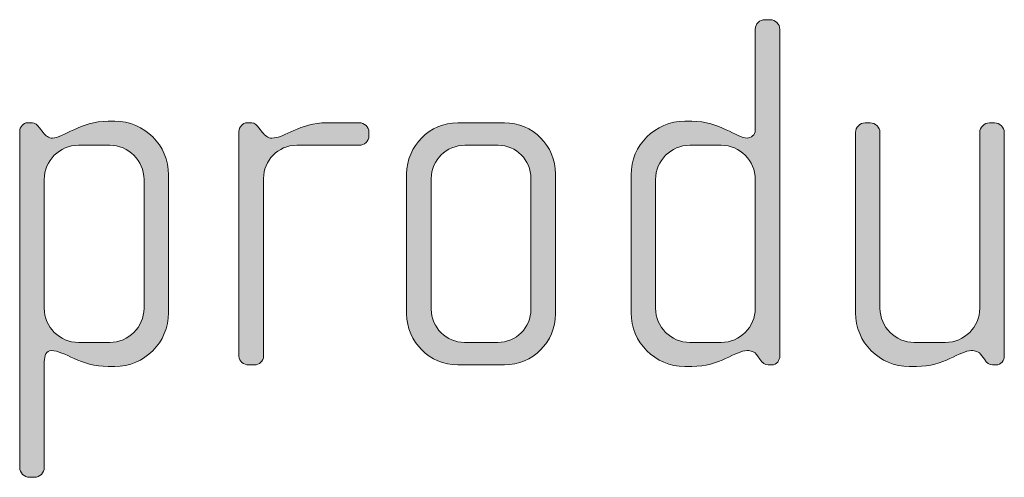
# Model space of a CAD drawing. Units: inches. Extents: x 27 to 184, y -291 to -21.
# Drawn here: x 168 to 173, y -274 to -272 of the extents above; entities that cross this region are included whole.
import ezdxf

# ---------------------------------------------------------------- set-up
doc = ezdxf.new("R2010")
doc.units = ezdxf.units.IN
doc.header["$MEASUREMENT"] = 0
doc.layers.add('Layer 1', color=7, linetype='Continuous')

msp = doc.modelspace()

# ---------------------------------------------------------------- hatches: boundary and pattern name
at = {"layer": 'Layer 1', "true_color": 0x231f20}
h = msp.add_hatch(color=179, dxfattribs=at)
h.dxf.hatch_style = 2
edge = h.paths.add_edge_path()
edge.add_spline(control_points=[(171.4018, -273.5919), (171.4018, -273.5919), (171.3845, -273.5919), (171.3845, -273.5919), (171.3673, -273.5919), (171.3573, -273.5819), (171.3449, -273.5647), (171.3449, -273.5647), (171.3325, -273.5475), (171.3325, -273.5475), (171.3177, -273.5251), (171.3005, -273.5227), (171.2833, -273.5227), (171.2261, -273.5227), (171.1496, -273.5995), (171.0163, -273.5995), (171.0163, -273.5995), (170.9815, -273.5995), (170.9815, -273.5995), (170.8382, -273.5995), (170.7224, -273.483), (170.7224, -273.3394), (170.7224, -273.3394), (170.7224, -272.6728), (170.7224, -272.6728), (170.7224, -272.5294), (170.8382, -272.4133), (170.9815, -272.4133), (170.9815, -272.4133), (171.0163, -272.4133), (171.0163, -272.4133), (171.1496, -272.4133), (171.2336, -272.495), (171.2833, -272.495), (171.3005, -272.495), (171.3225, -272.4802), (171.3225, -272.4554), (171.3225, -272.4554), (171.3225, -271.9689), (171.3225, -271.9689), (171.3225, -271.9414), (171.3425, -271.9221), (171.3694, -271.9221), (171.3694, -271.9221), (171.3942, -271.9221), (171.3942, -271.9221), (171.419, -271.9221), (171.441, -271.9438), (171.441, -271.9689), (171.441, -271.9689), (171.441, -273.5475), (171.441, -273.5475), (171.441, -273.5695), (171.4266, -273.5919), (171.4018, -273.5919)], knot_values=[0, 0, 0, 0, 1, 1, 1, 2, 2, 2, 3, 3, 3, 4, 4, 4, 5, 5, 5, 6, 6, 6, 7, 7, 7, 8, 8, 8, 9, 9, 9, 10, 10, 10, 11, 11, 11, 12, 12, 12, 13, 13, 13, 14, 14, 14, 15, 15, 15, 16, 16, 16, 17, 17, 17, 18, 18, 18, 18], degree=3, periodic=1)
edge = h.paths.add_edge_path()
edge.add_spline(control_points=[(171.3225, -272.6952), (171.3225, -272.6035), (171.2488, -272.5294), (171.1572, -272.5294), (171.1572, -272.5294), (171.0063, -272.5294), (171.0063, -272.5294), (170.915, -272.5294), (170.8409, -272.6035), (170.8409, -272.6952), (170.8409, -272.6952), (170.8409, -273.3177), (170.8409, -273.3177), (170.8409, -273.409), (170.915, -273.483), (171.0063, -273.483), (171.0063, -273.483), (171.1572, -273.483), (171.1572, -273.483), (171.2488, -273.483), (171.3225, -273.409), (171.3225, -273.3177), (171.3225, -273.3177), (171.3225, -272.6952), (171.3225, -272.6952)], knot_values=[0, 0, 0, 0, 1, 1, 1, 2, 2, 2, 3, 3, 3, 4, 4, 4, 5, 5, 5, 6, 6, 6, 7, 7, 7, 8, 8, 8, 8], degree=3, periodic=1)
h = msp.add_hatch(color=179, dxfattribs=at)
h.dxf.hatch_style = 2
edge = h.paths.add_edge_path()
edge.add_spline(control_points=[(168.2285, -273.5995), (168.2285, -273.5995), (168.1965, -273.5995), (168.1965, -273.5995), (168.0628, -273.5995), (167.9839, -273.5227), (167.9222, -273.5227), (167.8974, -273.5227), (167.8878, -273.5475), (167.8878, -273.5771), (167.8878, -273.5771), (167.8878, -274.0887), (167.8878, -274.0887), (167.8878, -274.1132), (167.8654, -274.1355), (167.8406, -274.1355), (167.8406, -274.1355), (167.8161, -274.1355), (167.8161, -274.1355), (167.7913, -274.1355), (167.7689, -274.1132), (167.7689, -274.0887), (167.7689, -274.0887), (167.7689, -272.463), (167.7689, -272.463), (167.7689, -272.4409), (167.7865, -272.4209), (167.8058, -272.4209), (167.8058, -272.4209), (167.8306, -272.4209), (167.8306, -272.4209), (167.843, -272.4209), (167.853, -272.4306), (167.8654, -272.4457), (167.8654, -272.4457), (167.8826, -272.4678), (167.8826, -272.4678), (167.895, -272.485), (167.9098, -272.495), (167.927, -272.495), (167.9767, -272.495), (168.0628, -272.4133), (168.1965, -272.4133), (168.1965, -272.4133), (168.2285, -272.4133), (168.2285, -272.4133), (168.3718, -272.4133), (168.4879, -272.5294), (168.4879, -272.6728), (168.4879, -272.6728), (168.4879, -273.3394), (168.4879, -273.3394), (168.4879, -273.483), (168.3718, -273.5995), (168.2285, -273.5995)], knot_values=[0, 0, 0, 0, 1, 1, 1, 2, 2, 2, 3, 3, 3, 4, 4, 4, 5, 5, 5, 6, 6, 6, 7, 7, 7, 8, 8, 8, 9, 9, 9, 10, 10, 10, 11, 11, 11, 12, 12, 12, 13, 13, 13, 14, 14, 14, 15, 15, 15, 16, 16, 16, 17, 17, 17, 18, 18, 18, 18], degree=3, periodic=1)
edge = h.paths.add_edge_path()
edge.add_spline(control_points=[(168.3694, -272.6952), (168.3694, -272.6035), (168.2953, -272.5294), (168.204, -272.5294), (168.204, -272.5294), (168.0531, -272.5294), (168.0531, -272.5294), (167.9615, -272.5294), (167.8878, -272.6035), (167.8878, -272.6952), (167.8878, -272.6952), (167.8878, -273.3177), (167.8878, -273.3177), (167.8878, -273.409), (167.9615, -273.483), (168.0531, -273.483), (168.0531, -273.483), (168.204, -273.483), (168.204, -273.483), (168.2953, -273.483), (168.3694, -273.409), (168.3694, -273.3177), (168.3694, -273.3177), (168.3694, -272.6952), (168.3694, -272.6952)], knot_values=[0, 0, 0, 0, 1, 1, 1, 2, 2, 2, 3, 3, 3, 4, 4, 4, 5, 5, 5, 6, 6, 6, 7, 7, 7, 8, 8, 8, 8], degree=3, periodic=1)
h = msp.add_hatch(color=179, dxfattribs=at)
h.dxf.hatch_style = 2
edge = h.paths.add_edge_path()
edge.add_spline(control_points=[(169.4091, -272.5294), (169.4091, -272.5294), (169.1073, -272.5294), (169.1073, -272.5294), (169.016, -272.5294), (168.9468, -272.6035), (168.9468, -272.69), (168.9468, -272.69), (168.9468, -273.5502), (168.9468, -273.5502), (168.9468, -273.5723), (168.9272, -273.5919), (168.9027, -273.5919), (168.9027, -273.5919), (168.8751, -273.5919), (168.8751, -273.5919), (168.8503, -273.5919), (168.8283, -273.5743), (168.8283, -273.5502), (168.8283, -273.5502), (168.8283, -272.463), (168.8283, -272.463), (168.8283, -272.4409), (168.8455, -272.4209), (168.8679, -272.4209), (168.8679, -272.4209), (168.8903, -272.4209), (168.8903, -272.4209), (168.9027, -272.4209), (168.9172, -272.4357), (168.9247, -272.4457), (168.9247, -272.4457), (168.942, -272.4678), (168.942, -272.4678), (168.9544, -272.4826), (168.9692, -272.495), (168.9864, -272.495), (169.0508, -272.495), (169.1197, -272.4209), (169.2534, -272.4209), (169.2534, -272.4209), (169.4091, -272.4209), (169.4091, -272.4209), (169.4339, -272.4209), (169.456, -272.4409), (169.456, -272.4654), (169.456, -272.4654), (169.456, -272.485), (169.456, -272.485), (169.456, -272.5098), (169.4339, -272.5294), (169.4091, -272.5294)], knot_values=[0, 0, 0, 0, 1, 1, 1, 2, 2, 2, 3, 3, 3, 4, 4, 4, 5, 5, 5, 6, 6, 6, 7, 7, 7, 8, 8, 8, 9, 9, 9, 10, 10, 10, 11, 11, 11, 12, 12, 12, 13, 13, 13, 14, 14, 14, 15, 15, 15, 16, 16, 16, 17, 17, 17, 17], degree=3, periodic=1)
h = msp.add_hatch(color=179, dxfattribs=at)
h.dxf.hatch_style = 2
edge = h.paths.add_edge_path()
edge.add_spline(control_points=[(170.1102, -273.5919), (170.1102, -273.5919), (169.8852, -273.5919), (169.8852, -273.5919), (169.7495, -273.5919), (169.6382, -273.4806), (169.6382, -273.3449), (169.6382, -273.3449), (169.6382, -272.6683), (169.6382, -272.6683), (169.6382, -272.5319), (169.7495, -272.4209), (169.8852, -272.4209), (169.8852, -272.4209), (170.1102, -272.4209), (170.1102, -272.4209), (170.2484, -272.4209), (170.3572, -272.5319), (170.3572, -272.6683), (170.3572, -272.6683), (170.3572, -273.3449), (170.3572, -273.3449), (170.3572, -273.4806), (170.2484, -273.5919), (170.1102, -273.5919)], knot_values=[0, 0, 0, 0, 1, 1, 1, 2, 2, 2, 3, 3, 3, 4, 4, 4, 5, 5, 5, 6, 6, 6, 7, 7, 7, 8, 8, 8, 8], degree=3, periodic=1)
edge = h.paths.add_edge_path()
edge.add_spline(control_points=[(170.2387, -272.69), (170.2387, -272.6011), (170.167, -272.5294), (170.0806, -272.5294), (170.0806, -272.5294), (169.92, -272.5294), (169.92, -272.5294), (169.8308, -272.5294), (169.7571, -272.6011), (169.7571, -272.69), (169.7571, -272.69), (169.7571, -273.3229), (169.7571, -273.3229), (169.7571, -273.4114), (169.8308, -273.483), (169.9176, -273.483), (169.9176, -273.483), (170.0782, -273.483), (170.0782, -273.483), (170.167, -273.483), (170.2387, -273.4114), (170.2387, -273.3229), (170.2387, -273.3229), (170.2387, -272.69), (170.2387, -272.69)], knot_values=[0, 0, 0, 0, 1, 1, 1, 2, 2, 2, 3, 3, 3, 4, 4, 4, 5, 5, 5, 6, 6, 6, 7, 7, 7, 8, 8, 8, 8], degree=3, periodic=1)
h = msp.add_hatch(color=179, dxfattribs=at)
h.dxf.hatch_style = 2
edge = h.paths.add_edge_path()
edge.add_spline(control_points=[(172.4856, -273.5919), (172.4856, -273.5919), (172.4684, -273.5919), (172.4684, -273.5919), (172.4511, -273.5919), (172.4415, -273.5819), (172.4291, -273.5647), (172.4291, -273.5647), (172.4167, -273.5475), (172.4167, -273.5475), (172.4015, -273.5251), (172.3843, -273.5227), (172.3671, -273.5227), (172.3102, -273.5227), (172.2338, -273.5995), (172.1004, -273.5995), (172.1004, -273.5995), (172.0656, -273.5995), (172.0656, -273.5995), (171.9227, -273.5995), (171.8062, -273.483), (171.8062, -273.3394), (171.8062, -273.3394), (171.8062, -272.4678), (171.8062, -272.4678), (171.8062, -272.443), (171.8283, -272.4209), (171.8531, -272.4209), (171.8531, -272.4209), (171.8779, -272.4209), (171.8779, -272.4209), (171.9027, -272.4209), (171.9247, -272.443), (171.9247, -272.4678), (171.9247, -272.4678), (171.9247, -273.3177), (171.9247, -273.3177), (171.9247, -273.409), (171.9991, -273.483), (172.0904, -273.483), (172.0904, -273.483), (172.241, -273.483), (172.241, -273.483), (172.3326, -273.483), (172.4067, -273.409), (172.4067, -273.3177), (172.4067, -273.3177), (172.4067, -272.4678), (172.4067, -272.4678), (172.4067, -272.443), (172.4291, -272.4209), (172.4536, -272.4209), (172.4536, -272.4209), (172.4784, -272.4209), (172.4784, -272.4209), (172.5028, -272.4209), (172.5252, -272.443), (172.5252, -272.4678), (172.5252, -272.4678), (172.5252, -273.5475), (172.5252, -273.5475), (172.5252, -273.5695), (172.5104, -273.5919), (172.4856, -273.5919)], knot_values=[0, 0, 0, 0, 1, 1, 1, 2, 2, 2, 3, 3, 3, 4, 4, 4, 5, 5, 5, 6, 6, 6, 7, 7, 7, 8, 8, 8, 9, 9, 9, 10, 10, 10, 11, 11, 11, 12, 12, 12, 13, 13, 13, 14, 14, 14, 15, 15, 15, 16, 16, 16, 17, 17, 17, 18, 18, 18, 19, 19, 19, 20, 20, 20, 21, 21, 21, 21], degree=3, periodic=1)

# ---------------------------------------------------------------- linework, layer by layer
at = {"layer": 'Layer 1', "lineweight": 0}
for points, knots in [([(171.4018, -273.5919), (171.4018, -273.5919), (171.3845, -273.5919), (171.3845, -273.5919), (171.3673, -273.5919), (171.3573, -273.5819), (171.3449, -273.5647), (171.3449, -273.5647), (171.3325, -273.5475), (171.3325, -273.5475), (171.3177, -273.5251), (171.3005, -273.5227), (171.2833, -273.5227), (171.2261, -273.5227), (171.1496, -273.5995), (171.0163, -273.5995), (171.0163, -273.5995), (170.9815, -273.5995), (170.9815, -273.5995), (170.8382, -273.5995), (170.7224, -273.483), (170.7224, -273.3394), (170.7224, -273.3394), (170.7224, -272.6728), (170.7224, -272.6728), (170.7224, -272.5294), (170.8382, -272.4133), (170.9815, -272.4133), (170.9815, -272.4133), (171.0163, -272.4133), (171.0163, -272.4133), (171.1496, -272.4133), (171.2336, -272.495), (171.2833, -272.495), (171.3005, -272.495), (171.3225, -272.4802), (171.3225, -272.4554), (171.3225, -272.4554), (171.3225, -271.9689), (171.3225, -271.9689), (171.3225, -271.9414), (171.3425, -271.9221), (171.3694, -271.9221), (171.3694, -271.9221), (171.3942, -271.9221), (171.3942, -271.9221), (171.419, -271.9221), (171.441, -271.9438), (171.441, -271.9689), (171.441, -271.9689), (171.441, -273.5475), (171.441, -273.5475), (171.441, -273.5695), (171.4266, -273.5919), (171.4018, -273.5919)], [0, 0, 0, 0, 1, 1, 1, 2, 2, 2, 3, 3, 3, 4, 4, 4, 5, 5, 5, 6, 6, 6, 7, 7, 7, 8, 8, 8, 9, 9, 9, 10, 10, 10, 11, 11, 11, 12, 12, 12, 13, 13, 13, 14, 14, 14, 15, 15, 15, 16, 16, 16, 17, 17, 17, 18, 18, 18, 18]), ([(168.2285, -273.5995), (168.2285, -273.5995), (168.1965, -273.5995), (168.1965, -273.5995), (168.0628, -273.5995), (167.9839, -273.5227), (167.9222, -273.5227), (167.8974, -273.5227), (167.8878, -273.5475), (167.8878, -273.5771), (167.8878, -273.5771), (167.8878, -274.0887), (167.8878, -274.0887), (167.8878, -274.1132), (167.8654, -274.1355), (167.8406, -274.1355), (167.8406, -274.1355), (167.8161, -274.1355), (167.8161, -274.1355), (167.7913, -274.1355), (167.7689, -274.1132), (167.7689, -274.0887), (167.7689, -274.0887), (167.7689, -272.463), (167.7689, -272.463), (167.7689, -272.4409), (167.7865, -272.4209), (167.8058, -272.4209), (167.8058, -272.4209), (167.8306, -272.4209), (167.8306, -272.4209), (167.843, -272.4209), (167.853, -272.4306), (167.8654, -272.4457), (167.8654, -272.4457), (167.8826, -272.4678), (167.8826, -272.4678), (167.895, -272.485), (167.9098, -272.495), (167.927, -272.495), (167.9767, -272.495), (168.0628, -272.4133), (168.1965, -272.4133), (168.1965, -272.4133), (168.2285, -272.4133), (168.2285, -272.4133), (168.3718, -272.4133), (168.4879, -272.5294), (168.4879, -272.6728), (168.4879, -272.6728), (168.4879, -273.3394), (168.4879, -273.3394), (168.4879, -273.483), (168.3718, -273.5995), (168.2285, -273.5995)], [0, 0, 0, 0, 1, 1, 1, 2, 2, 2, 3, 3, 3, 4, 4, 4, 5, 5, 5, 6, 6, 6, 7, 7, 7, 8, 8, 8, 9, 9, 9, 10, 10, 10, 11, 11, 11, 12, 12, 12, 13, 13, 13, 14, 14, 14, 15, 15, 15, 16, 16, 16, 17, 17, 17, 18, 18, 18, 18]), ([(169.4091, -272.5294), (169.4091, -272.5294), (169.1073, -272.5294), (169.1073, -272.5294), (169.016, -272.5294), (168.9468, -272.6035), (168.9468, -272.69), (168.9468, -272.69), (168.9468, -273.5502), (168.9468, -273.5502), (168.9468, -273.5723), (168.9272, -273.5919), (168.9027, -273.5919), (168.9027, -273.5919), (168.8751, -273.5919), (168.8751, -273.5919), (168.8503, -273.5919), (168.8283, -273.5743), (168.8283, -273.5502), (168.8283, -273.5502), (168.8283, -272.463), (168.8283, -272.463), (168.8283, -272.4409), (168.8455, -272.4209), (168.8679, -272.4209), (168.8679, -272.4209), (168.8903, -272.4209), (168.8903, -272.4209), (168.9027, -272.4209), (168.9172, -272.4357), (168.9247, -272.4457), (168.9247, -272.4457), (168.942, -272.4678), (168.942, -272.4678), (168.9544, -272.4826), (168.9692, -272.495), (168.9864, -272.495), (169.0508, -272.495), (169.1197, -272.4209), (169.2534, -272.4209), (169.2534, -272.4209), (169.4091, -272.4209), (169.4091, -272.4209), (169.4339, -272.4209), (169.456, -272.4409), (169.456, -272.4654), (169.456, -272.4654), (169.456, -272.485), (169.456, -272.485), (169.456, -272.5098), (169.4339, -272.5294), (169.4091, -272.5294)], [0, 0, 0, 0, 1, 1, 1, 2, 2, 2, 3, 3, 3, 4, 4, 4, 5, 5, 5, 6, 6, 6, 7, 7, 7, 8, 8, 8, 9, 9, 9, 10, 10, 10, 11, 11, 11, 12, 12, 12, 13, 13, 13, 14, 14, 14, 15, 15, 15, 16, 16, 16, 17, 17, 17, 17]), ([(170.1102, -273.5919), (170.1102, -273.5919), (169.8852, -273.5919), (169.8852, -273.5919), (169.7495, -273.5919), (169.6382, -273.4806), (169.6382, -273.3449), (169.6382, -273.3449), (169.6382, -272.6683), (169.6382, -272.6683), (169.6382, -272.5319), (169.7495, -272.4209), (169.8852, -272.4209), (169.8852, -272.4209), (170.1102, -272.4209), (170.1102, -272.4209), (170.2484, -272.4209), (170.3572, -272.5319), (170.3572, -272.6683), (170.3572, -272.6683), (170.3572, -273.3449), (170.3572, -273.3449), (170.3572, -273.4806), (170.2484, -273.5919), (170.1102, -273.5919)], [0, 0, 0, 0, 1, 1, 1, 2, 2, 2, 3, 3, 3, 4, 4, 4, 5, 5, 5, 6, 6, 6, 7, 7, 7, 8, 8, 8, 8]), ([(172.4856, -273.5919), (172.4856, -273.5919), (172.4684, -273.5919), (172.4684, -273.5919), (172.4511, -273.5919), (172.4415, -273.5819), (172.4291, -273.5647), (172.4291, -273.5647), (172.4167, -273.5475), (172.4167, -273.5475), (172.4015, -273.5251), (172.3843, -273.5227), (172.3671, -273.5227), (172.3102, -273.5227), (172.2338, -273.5995), (172.1004, -273.5995), (172.1004, -273.5995), (172.0656, -273.5995), (172.0656, -273.5995), (171.9227, -273.5995), (171.8062, -273.483), (171.8062, -273.3394), (171.8062, -273.3394), (171.8062, -272.4678), (171.8062, -272.4678), (171.8062, -272.443), (171.8283, -272.4209), (171.8531, -272.4209), (171.8531, -272.4209), (171.8779, -272.4209), (171.8779, -272.4209), (171.9027, -272.4209), (171.9247, -272.443), (171.9247, -272.4678), (171.9247, -272.4678), (171.9247, -273.3177), (171.9247, -273.3177), (171.9247, -273.409), (171.9991, -273.483), (172.0904, -273.483), (172.0904, -273.483), (172.241, -273.483), (172.241, -273.483), (172.3326, -273.483), (172.4067, -273.409), (172.4067, -273.3177), (172.4067, -273.3177), (172.4067, -272.4678), (172.4067, -272.4678), (172.4067, -272.443), (172.4291, -272.4209), (172.4536, -272.4209), (172.4536, -272.4209), (172.4784, -272.4209), (172.4784, -272.4209), (172.5028, -272.4209), (172.5252, -272.443), (172.5252, -272.4678), (172.5252, -272.4678), (172.5252, -273.5475), (172.5252, -273.5475), (172.5252, -273.5695), (172.5104, -273.5919), (172.4856, -273.5919)], [0, 0, 0, 0, 1, 1, 1, 2, 2, 2, 3, 3, 3, 4, 4, 4, 5, 5, 5, 6, 6, 6, 7, 7, 7, 8, 8, 8, 9, 9, 9, 10, 10, 10, 11, 11, 11, 12, 12, 12, 13, 13, 13, 14, 14, 14, 15, 15, 15, 16, 16, 16, 17, 17, 17, 18, 18, 18, 19, 19, 19, 20, 20, 20, 21, 21, 21, 21]), ([(168.3694, -272.6952), (168.3694, -272.6035), (168.2953, -272.5294), (168.204, -272.5294), (168.204, -272.5294), (168.0531, -272.5294), (168.0531, -272.5294), (167.9615, -272.5294), (167.8878, -272.6035), (167.8878, -272.6952), (167.8878, -272.6952), (167.8878, -273.3177), (167.8878, -273.3177), (167.8878, -273.409), (167.9615, -273.483), (168.0531, -273.483), (168.0531, -273.483), (168.204, -273.483), (168.204, -273.483), (168.2953, -273.483), (168.3694, -273.409), (168.3694, -273.3177), (168.3694, -273.3177), (168.3694, -272.6952), (168.3694, -272.6952)], [0, 0, 0, 0, 1, 1, 1, 2, 2, 2, 3, 3, 3, 4, 4, 4, 5, 5, 5, 6, 6, 6, 7, 7, 7, 8, 8, 8, 8]), ([(170.2387, -272.69), (170.2387, -272.6011), (170.167, -272.5294), (170.0806, -272.5294), (170.0806, -272.5294), (169.92, -272.5294), (169.92, -272.5294), (169.8308, -272.5294), (169.7571, -272.6011), (169.7571, -272.69), (169.7571, -272.69), (169.7571, -273.3229), (169.7571, -273.3229), (169.7571, -273.4114), (169.8308, -273.483), (169.9176, -273.483), (169.9176, -273.483), (170.0782, -273.483), (170.0782, -273.483), (170.167, -273.483), (170.2387, -273.4114), (170.2387, -273.3229), (170.2387, -273.3229), (170.2387, -272.69), (170.2387, -272.69)], [0, 0, 0, 0, 1, 1, 1, 2, 2, 2, 3, 3, 3, 4, 4, 4, 5, 5, 5, 6, 6, 6, 7, 7, 7, 8, 8, 8, 8]), ([(171.3225, -272.6952), (171.3225, -272.6035), (171.2488, -272.5294), (171.1572, -272.5294), (171.1572, -272.5294), (171.0063, -272.5294), (171.0063, -272.5294), (170.915, -272.5294), (170.8409, -272.6035), (170.8409, -272.6952), (170.8409, -272.6952), (170.8409, -273.3177), (170.8409, -273.3177), (170.8409, -273.409), (170.915, -273.483), (171.0063, -273.483), (171.0063, -273.483), (171.1572, -273.483), (171.1572, -273.483), (171.2488, -273.483), (171.3225, -273.409), (171.3225, -273.3177), (171.3225, -273.3177), (171.3225, -272.6952), (171.3225, -272.6952)], [0, 0, 0, 0, 1, 1, 1, 2, 2, 2, 3, 3, 3, 4, 4, 4, 5, 5, 5, 6, 6, 6, 7, 7, 7, 8, 8, 8, 8])]:
    msp.add_open_spline(points, degree=3, knots=knots, dxfattribs=at)

doc.saveas('drawing.dxf')
